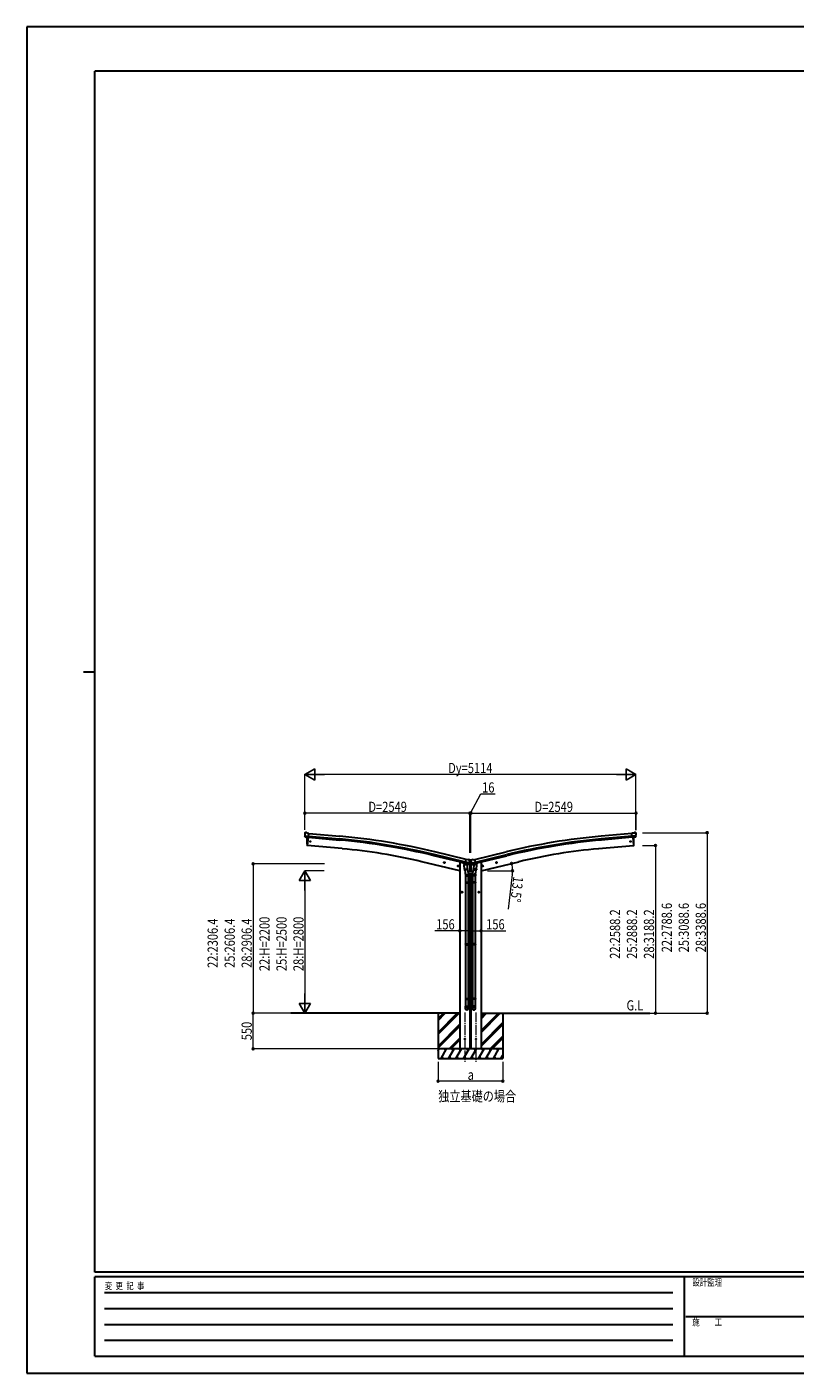
# Model space of a CAD drawing. Units: millimetres. Extents: x 0 to 29435, y 0 to 20790.
# Drawn here: x 0 to 11865, y 0 to 20790 of the extents above; entities that cross this region are included whole.
import ezdxf

# ---------------------------------------------------------------- set-up
doc = ezdxf.new("R2010")
doc.units = ezdxf.units.MM
doc.linetypes.add('YCENTER_1', pattern=[13, 10, -1, 1, -1])
for name, color, linetype, lineweight in [('USER1', 3, 'Continuous', 13), ('YKK_12', 2, 'Continuous', 13), ('YKK_13', 4, 'Continuous', 30), ('YKK_A1', 4, 'Continuous', 30), ('YKK_D', 6, 'Continuous', 13), ('YKK_ZWAK', 7, 'Continuous', 30)]:
    doc.layers.add(name, color=color, linetype=linetype, lineweight=lineweight)
doc.styles.add('text-b', font='extslim2.shx', dxfattribs={"width": 0.8, "bigfont": 'extfont2.shx'})

msp = doc.modelspace()

# ---------------------------------------------------------------- linework, layer by layer
at = {"layer": 'YKK_12', "linetype": 'YCENTER_1', "ltscale": 15}
for p, q in [((6764, 5567), (6764, 4808)), ((6936, 5567), (6936, 4808))]:
    msp.add_line(p, q, dxfattribs=at)
at = {"layer": 'YKK_13'}
for p, q in [((4292, 8340), (4292, 8339)), ((4293, 8342), (4298, 8347)), ((4302, 8348), (4316, 8347)), ((4329, 8340), (4317, 8346)), ((4329, 8340), (4355, 8337)), ((4349, 8273), (4355, 8337)), ((9372, 8340), (9345, 8337)), ((9351, 8273), (9345, 8337)), ((9372, 8340), (9383, 8346)), ((9398, 8348), (9385, 8347)), ((9407, 8342), (9402, 8347)), ((9408, 8340), (9409, 8339)), ((4292, 8298), (4292, 8297)), ((4292, 8297), (4351, 8292)), ((4292, 8297), (4293, 8297)), ((4303, 8278), (4293, 8297)), ((4306, 8277), (4314, 8276)), ((4339, 8274), (4314, 8276)), ((4314, 8276), (4314, 8276)), ((4331, 8146), (4329, 8146)), ((4342, 8273), (4331, 8146)), ((4339, 8274), (4339, 8274)), ((4339, 8274), (4349, 8273)), ((9408, 8297), (9349, 8292)), ((9361, 8274), (9351, 8273)), ((9358, 8273), (9369, 8146)), ((9361, 8274), (9386, 8276)), ((9361, 8274), (9361, 8274)), ((9369, 8146), (9371, 8146)), ((9386, 8276), (9387, 8276)), ((9394, 8277), (9387, 8276)), ((9397, 8278), (9408, 8297)), ((9408, 8298), (9408, 8297)), ((9408, 8297), (9408, 8297)), ((6767, 7870), (6782, 7933)), ((6808, 7927), (6782, 7933)), ((6808, 7927), (6821, 7930)), ((6836, 7926), (6823, 7930)), ((6839, 7924), (6843, 7918)), ((6842, 7909), (6842, 7909)), ((6842, 7909), (6842, 7885)), ((6843, 7918), (6843, 7920)), ((6857, 7920), (6843, 7920)), ((6843, 7916), (6843, 7914)), ((6849, 7916), (6848, 7916)), ((6848, 7916), (6848, 7915)), ((6848, 7915), (6849, 7915)), ((6850, 7917), (6850, 7918)), ((6850, 7918), (6850, 7918)), ((6850, 7918), (6850, 7917)), ((6850, 7914), (6850, 7913)), ((6850, 7913), (6850, 7914)), ((6850, 7913), (6850, 7913)), ((6852, 7916), (6851, 7916)), ((6851, 7915), (6852, 7915)), ((6852, 7915), (6852, 7916)), ((6861, 7924), (6857, 7918)), ((6858, 7918), (6857, 7920)), ((6857, 7916), (6857, 7914)), ((6859, 7909), (6859, 7909)), ((6859, 7909), (6859, 7885)), ((6864, 7926), (6877, 7930)), ((6892, 7927), (6879, 7930)), ((6892, 7927), (6918, 7933)), ((6933, 7870), (6918, 7933)), ((6458, 7881), (6438, 7886)), ((6441, 7885), (6446, 7891)), ((6443, 7878), (6441, 7885)), ((6450, 7876), (6443, 7878)), ((6446, 7874), (6450, 7893)), ((6446, 7891), (6453, 7889)), ((6455, 7882), (6450, 7876)), ((6453, 7889), (6455, 7882)), ((6671, 7830), (6652, 7835)), ((6654, 7834), (6660, 7839)), ((6657, 7827), (6654, 7834)), ((6664, 7825), (6657, 7827)), ((6659, 7823), (6664, 7842)), ((6660, 7839), (6667, 7838)), ((6669, 7831), (6664, 7825)), ((6667, 7838), (6669, 7831)), ((6740, 7880), (6740, 7876)), ((6763, 7867), (6744, 7871)), ((6752, 7850), (6798, 7853)), ((6757, 7783), (6752, 7850)), ((6767, 7871), (6753, 7856)), ((6753, 7856), (6754, 7850)), ((6757, 7783), (6802, 7786)), ((6757, 7783), (6758, 7770)), ((6801, 7771), (6760, 7768)), ((6765, 7769), (6776, 7705)), ((6767, 7871), (6767, 7871)), ((6777, 7868), (6767, 7870)), ((6771, 7869), (6769, 7869)), ((6807, 7860), (6771, 7869)), ((6829, 7875), (6772, 7889)), ((6773, 7712), (6773, 7677)), ((6776, 7867), (6778, 7853)), ((6777, 7868), (6777, 7867)), ((6777, 7867), (6802, 7862)), ((6805, 7858), (6779, 7852)), ((6796, 7856), (6796, 7853)), ((6798, 7853), (6802, 7786)), ((6801, 7811), (6817, 7715)), ((6802, 7862), (6802, 7862)), ((6810, 7860), (6802, 7862)), ((6844, 7847), (6802, 7857)), ((6803, 7774), (6802, 7786)), ((6803, 7772), (6803, 7772)), ((6805, 7860), (6805, 7859)), ((6809, 7860), (6807, 7860)), ((6812, 7860), (6829, 7875)), ((6888, 7742), (6812, 7742)), ((6816, 7863), (6837, 7881)), ((6842, 7857), (6816, 7863)), ((6819, 7677), (6819, 7712)), ((6819, 7712), (6881, 7712)), ((6829, 7876), (6829, 7875)), ((6829, 7875), (6829, 7875)), ((6830, 7878), (6836, 7882)), ((6837, 7883), (6843, 7883)), ((6864, 7881), (6837, 7881)), ((6843, 7882), (6842, 7885)), ((6843, 7882), (6857, 7882)), ((6844, 7847), (6844, 7854)), ((6849, 7887), (6848, 7887)), ((6848, 7887), (6848, 7886)), ((6848, 7886), (6849, 7886)), ((6850, 7888), (6850, 7889)), ((6850, 7889), (6850, 7889)), ((6850, 7889), (6850, 7888)), ((6850, 7886), (6850, 7885)), ((6850, 7885), (6850, 7886)), ((6850, 7885), (6850, 7885)), ((6852, 7887), (6851, 7887)), ((6851, 7886), (6852, 7886)), ((6852, 7886), (6852, 7887)), ((6856, 7847), (6898, 7857)), ((6856, 7847), (6856, 7854)), ((6857, 7882), (6859, 7885)), ((6857, 7883), (6864, 7883)), ((6858, 7857), (6884, 7863)), ((6885, 7863), (6864, 7881)), ((6870, 7878), (6865, 7882)), ((6871, 7875), (6928, 7889)), ((6871, 7876), (6871, 7875)), ((6888, 7860), (6871, 7875)), ((6871, 7875), (6871, 7875)), ((6881, 7677), (6881, 7712)), ((6899, 7811), (6883, 7715)), ((6891, 7860), (6898, 7862)), ((6891, 7860), (6893, 7860)), ((6893, 7860), (6930, 7869)), ((6895, 7860), (6895, 7859)), ((6895, 7858), (6921, 7852)), ((6897, 7774), (6898, 7786)), ((6897, 7772), (6897, 7772)), ((6923, 7867), (6898, 7862)), ((6898, 7862), (6898, 7862)), ((6902, 7853), (6898, 7786)), ((6943, 7783), (6898, 7786)), ((6899, 7771), (6940, 7768)), ((6948, 7850), (6902, 7853)), ((6904, 7856), (6904, 7853)), ((6923, 7868), (6933, 7870)), ((6923, 7868), (6923, 7867)), ((6924, 7867), (6923, 7853)), ((6935, 7769), (6924, 7705)), ((6927, 7712), (6927, 7677)), ((6930, 7869), (6931, 7869)), ((6933, 7871), (6934, 7871)), ((6934, 7871), (6947, 7856)), ((6938, 7867), (6957, 7871)), ((6943, 7783), (6942, 7770)), ((6943, 7783), (6948, 7850)), ((6947, 7856), (6946, 7850)), ((6960, 7880), (6960, 7876)), ((7029, 7830), (7048, 7835)), ((7033, 7838), (7031, 7831)), ((7031, 7831), (7036, 7825)), ((7041, 7839), (7033, 7838)), ((7041, 7823), (7036, 7842)), ((7036, 7825), (7044, 7827)), ((7046, 7834), (7041, 7839)), ((7044, 7827), (7046, 7834)), ((7243, 7881), (7262, 7886)), ((7247, 7889), (7245, 7882)), ((7245, 7882), (7250, 7876)), ((7254, 7891), (7247, 7889)), ((7255, 7874), (7250, 7893)), ((7250, 7876), (7257, 7878)), ((7260, 7885), (7254, 7891)), ((7257, 7878), (7260, 7885)), ((6773, 7677), (6819, 7677)), ((6773, 7581), (6774, 7583)), ((6773, 7581), (6819, 7581)), ((6773, 7581), (6773, 7573)), ((6773, 7573), (6819, 7573)), ((6773, 7573), (6774, 7571)), ((6774, 7583), (6818, 7583)), ((6774, 7571), (6818, 7571)), ((6775, 7677), (6775, 7583)), ((6775, 7571), (6775, 6627)), ((6817, 7677), (6817, 7583)), ((6817, 7571), (6817, 6627)), ((6819, 7581), (6818, 7583)), ((6819, 7573), (6818, 7571)), ((6819, 7581), (6819, 7573)), ((6927, 7677), (6881, 7677)), ((6881, 7581), (6882, 7583)), ((6927, 7581), (6881, 7581)), ((6881, 7581), (6881, 7573)), ((6927, 7573), (6881, 7573)), ((6881, 7573), (6882, 7571)), ((6926, 7583), (6882, 7583)), ((6926, 7571), (6882, 7571)), ((6883, 7677), (6883, 7583)), ((6883, 7571), (6883, 6627)), ((6925, 7677), (6925, 7583)), ((6925, 7571), (6925, 6627)), ((6927, 7581), (6926, 7583)), ((6927, 7573), (6926, 7571)), ((6927, 7581), (6927, 7573)), ((6710, 7427), (6730, 7427)), ((6714, 7431), (6720, 7435)), ((6714, 7424), (6714, 7431)), ((6720, 7420), (6714, 7424)), ((6720, 7417), (6720, 7437)), ((6720, 7435), (6727, 7431)), ((6727, 7424), (6720, 7420)), ((6727, 7431), (6727, 7424)), ((6990, 7427), (6970, 7427)), ((6980, 7435), (6973, 7431)), ((6973, 7431), (6973, 7424)), ((6973, 7424), (6980, 7420)), ((6980, 7417), (6980, 7437)), ((6986, 7431), (6980, 7435)), ((6980, 7420), (6986, 7424)), ((6986, 7424), (6986, 7431)), ((6773, 6625), (6774, 6627)), ((6773, 6625), (6819, 6625)), ((6773, 6625), (6773, 6617)), ((6773, 6617), (6819, 6617)), ((6773, 6617), (6774, 6615)), ((6774, 6627), (6818, 6627)), ((6774, 6615), (6818, 6615)), ((6775, 6615), (6775, 5787)), ((6817, 6615), (6817, 5787)), ((6819, 6625), (6818, 6627)), ((6819, 6617), (6818, 6615)), ((6819, 6625), (6819, 6617)), ((6881, 6625), (6882, 6627)), ((6927, 6625), (6881, 6625)), ((6881, 6625), (6881, 6617)), ((6927, 6617), (6881, 6617)), ((6881, 6617), (6882, 6615)), ((6926, 6627), (6882, 6627)), ((6926, 6615), (6882, 6615)), ((6883, 6615), (6883, 5787)), ((6925, 6615), (6925, 5787)), ((6927, 6625), (6926, 6627)), ((6927, 6617), (6926, 6615)), ((6927, 6625), (6927, 6617)), ((6773, 5785), (6774, 5787)), ((6773, 5785), (6819, 5785)), ((6773, 5785), (6773, 5777)), ((6773, 5777), (6819, 5777)), ((6773, 5777), (6774, 5775)), ((6773, 5631), (6773, 5665)), ((6773, 5665), (6819, 5665)), ((6774, 5787), (6818, 5787)), ((6774, 5775), (6818, 5775)), ((6775, 5775), (6775, 5665)), ((6817, 5775), (6817, 5665)), ((6819, 5785), (6818, 5787)), ((6819, 5777), (6818, 5775)), ((6819, 5785), (6819, 5777)), ((6819, 5631), (6819, 5665)), ((6881, 5785), (6882, 5787)), ((6927, 5785), (6881, 5785)), ((6881, 5785), (6881, 5777)), ((6927, 5777), (6881, 5777)), ((6881, 5777), (6882, 5775)), ((6881, 5631), (6881, 5665)), ((6927, 5665), (6881, 5665)), ((6926, 5787), (6882, 5787)), ((6926, 5775), (6882, 5775)), ((6883, 5775), (6883, 5665)), ((6925, 5775), (6925, 5665)), ((6927, 5785), (6926, 5787)), ((6927, 5777), (6926, 5775)), ((6927, 5785), (6927, 5777)), ((6927, 5631), (6927, 5665))]:
    msp.add_line(p, q, dxfattribs=at)
for centre, radius in [((4377, 8209), 6.5), ((9323, 8209), 6.5), ((6850, 7916), 3.5), ((6448, 7884), 8.5), ((6448, 7884), 7.7), ((6448, 7884), 6.5), ((6662, 7832), 8.5), ((6662, 7832), 7.7), ((6662, 7832), 6.5), ((6850, 7887), 3.5), ((7038, 7832), 8.5), ((7038, 7832), 7.7), ((7038, 7832), 6.5), ((7252, 7884), 8.5), ((7252, 7884), 7.7), ((7252, 7884), 6.5), ((6720, 7427), 8.5), ((6720, 7427), 7.7), ((6720, 7427), 6.5), ((6980, 7427), 8.5), ((6980, 7427), 7.7), ((6980, 7427), 6.5), ((6764, 5158), 4.5), ((6936, 5158), 4.5)]:
    msp.add_circle(centre, radius, dxfattribs=at)
for centre, radius, start, end in [((4493, 8321), 202, 175, 186.5915), ((4301, 8343), 5, 85.0065, 129.9935), ((4315, 8344), 3, 60, 85), ((9385, 8344), 3, 95, 120), ((9399, 8343), 5, 50.0065, 94.9935), ((9207, 8321), 202, 353.4085, 5), ((5225, 8202), 900, 175.3501, 183.3608), ((4330, 8149), 3, 183.3608, 263), ((9371, 8149), 3, 277, 356.6392), ((8475, 8202), 900, 356.6392, 4.6499), ((6822, 7927), 3, 76.5, 101.5), ((6646, 7962), 202, 334.9088, 346.5), ((6835, 7921), 5, 31.5, 76.5), ((6849, 7917), 0.84, 270, 0), ((6849, 7914), 0.84, 0, 90), ((6851, 7917), 0.84, 180, 270), ((6851, 7914), 0.84, 90, 180), ((7054, 7962), 202, 193.5, 205.0912), ((6865, 7921), 5, 103.5, 148.5), ((6878, 7927), 3, 78.5, 103.5), ((6745, 7876), 5, 180, 256.5), ((6760, 7770), 2, 190.5316, 274), ((6769, 7870), 0.5, 221.2375, 256.5), ((6776, 7867), 0.604, 7.7941, 79.4016), ((6779, 7853), 1.03, 188.0343, 289.961), ((6801, 7773), 2, 274, 322.5904), ((6801, 7773), 1.95, 322.5223, 4.9598), ((6806, 7860), 0.5, 76.5, 184), ((6804, 7859), 1, 284, 4), ((6809, 7860), 0.5, 256.5, 291.7625), ((6815, 7864), 1.5, 272.5726, 311.5), ((6789, 7712), 30, 0, 2.5486), ((6837, 7881), 1.5, 90, 131.5), ((6841, 7854), 3, 0, 76.5), ((6849, 7888), 0.84, 270, 0), ((6849, 7886), 0.84, 0, 90), ((6851, 7888), 0.84, 180, 270), ((6851, 7886), 0.84, 90, 180), ((6859, 7854), 3, 103.5, 180), ((6864, 7881), 1.5, 48.5, 90), ((6911, 7712), 30, 177.4514, 180), ((6886, 7864), 1.5, 228.5, 267.4274), ((6891, 7860), 0.5, 248.2375, 283.5), ((6894, 7860), 0.5, 356, 103.5), ((6896, 7859), 1, 176, 256), ((6899, 7773), 1.95, 175.0402, 217.4777), ((6899, 7773), 2, 217.4096, 266), ((6922, 7853), 1.03, 250.039, 351.9657), ((6924, 7867), 0.604, 100.5984, 172.2059), ((6931, 7870), 0.5, 283.5, 318.7625), ((6940, 7770), 2, 266, 349.4684), ((6955, 7876), 5, 283.5, 0)]:
    msp.add_arc(centre, radius, start, end, dxfattribs=at)
for centre, major_axis, ratio, start_param, end_param in [((4295, 8340), (-2.71, -1.31), 0.997474, 4.96062, 5.746529), ((4287, 8344), (15.4, 3.4), 0.101033, 0.307812, 0.308043), ((4306, 8279), (-1.62, -2.54), 0.997631, 5.80419, 6.600612), ((4306, 8280), (3.5, 2.17), 0.650902, 4.095823, 4.168633), ((4306, 8280), (-1.62, -2.54), 0.997631, 0.390237, 0.478995), ((6840, 7916), (1.57, -2.57), 0.99628, 0.783535, 1.570796), ((6904, 7712), (23, 0), 0.996195, 2.556026, 6.566303), ((6904, 7712), (21, 0), 0.996195, 2.934915, 5.951239), ((6890, 7863), (-0.73, -2.92), 0.997631, 5.80419, 6.600612), ((6890, 7863), (2.63, 3.16), 0.650902, 4.095823, 4.168633), ((6890, 7863), (-0.73, -2.92), 0.997631, 0.390237, 0.478995), ((6904, 5633), (-23, 0), 0.996195, 3.141593, 6.283185), ((6904, 5631), (-23, 0), 0.996195, 3.141593, 6.283185), ((6904, 5631), (0, -23.4), 0.981806, 4.712389, 7.853982)]:
    msp.add_ellipse(centre, major_axis=major_axis, ratio=ratio, start_param=start_param, end_param=end_param, dxfattribs=at)
at = {"layer": 'YKK_13', "extrusion": (0, 0, -1)}
for centre, major_axis, ratio, start_param, end_param in [((9413, 8344), (-15.4, 3.4), 0.101033, 0.307812, 0.308043), ((9405, 8340), (2.71, -1.31), 0.997474, 4.96062, 5.746529), ((9394, 8279), (1.62, -2.54), 0.997631, 5.80419, 6.600612), ((9394, 8280), (-3.5, 2.17), 0.650902, 4.095823, 4.168633), ((6860, 7916), (-1.57, -2.57), 0.99628, 0.783535, 1.570796), ((6796, 7712), (-23, 0), 0.996195, 2.556026, 6.566303), ((6796, 7712), (-21, 0), 0.996195, 2.934915, 5.951239), ((6810, 7863), (0.73, -2.92), 0.997631, 5.80419, 6.600612), ((6810, 7863), (-2.63, 3.16), 0.650902, 4.095823, 4.168633), ((6796, 5633), (23, 0), 0.996195, 3.141593, 6.283185), ((6796, 5631), (23, 0), 0.996195, 3.141593, 6.283185), ((6796, 5631), (0, -23.4), 0.981806, 4.712389, 7.853982)]:
    msp.add_ellipse(centre, major_axis=major_axis, ratio=ratio, start_param=start_param, end_param=end_param, dxfattribs=at)
at = {"layer": 'YKK_13', "extrusion": (1e-16, 1e-16, -1)}
msp.add_ellipse((9394, 8280), major_axis=(1.62, -2.54), ratio=0.997631, start_param=0.390237, end_param=0.478995, dxfattribs=at)
at = {"layer": 'YKK_13', "extrusion": (1e-16, 0, -1)}
msp.add_ellipse((6810, 7863), major_axis=(0.73, -2.92), ratio=0.997631, start_param=0.390237, end_param=0.478995, dxfattribs=at)
at = {"layer": 'YKK_13', "extrusion": (0, 0, -1)}
msp.add_ellipse((6796, 5631), major_axis=(-21, 0), ratio=0.996195, dxfattribs=at)
at = {"layer": 'YKK_13'}
msp.add_ellipse((6904, 5631), major_axis=(21, 0), ratio=0.996195, dxfattribs=at)
at = {"layer": 'YKK_A1'}
for p, q in [((4355, 8335), (4832, 8292)), ((9345, 8335), (8868, 8292)), ((4342, 8273), (4331, 8146)), ((4869, 8099), (4331, 8146)), ((4350, 8276), (4827, 8232)), ((4351, 8292), (4828, 8249)), ((8831, 8099), (9369, 8146)), ((9349, 8292), (8872, 8249)), ((9350, 8276), (8873, 8232)), ((9358, 8273), (9369, 8146)), ((6768, 7873), (6285, 7990)), ((6772, 7889), (6289, 8007)), ((6782, 7931), (6299, 8049)), ((6918, 7931), (7401, 8049)), ((6928, 7889), (7411, 8007)), ((6932, 7873), (7415, 7990)), ((6686, 7757), (6101, 7898)), ((6706, 7888), (6740, 7879)), ((6994, 7888), (6960, 7879)), ((7014, 7757), (7600, 7898)), ((6686, 5558), (4077, 5558)), ((6350, 5558), (6350, 4858)), ((6350, 5262), (6645, 5558)), ((6350, 5248), (6660, 5558)), ((6350, 5234), (6674, 5558)), ((6350, 5474), (6433, 5558)), ((6350, 5460), (6447, 5558)), ((6350, 5446), (6462, 5558)), ((6841, 5558), (6858, 5558)), ((6842, 5542), (6858, 5558)), ((6842, 5528), (6858, 5544)), ((6842, 5513), (6858, 5530)), ((7014, 5558), (9623, 5558)), ((7014, 5261), (7310, 5558)), ((7014, 5290), (7282, 5558)), ((7014, 5275), (7296, 5558)), ((7014, 5473), (7098, 5558)), ((7014, 5488), (7084, 5558)), ((7014, 5502), (7070, 5558)), ((7014, 5077), (7350, 5414)), ((7350, 5558), (7350, 4858)), ((6350, 5050), (6686, 5386)), ((6350, 5036), (6686, 5372)), ((6350, 5022), (6686, 5358)), ((6842, 5330), (6858, 5346)), ((6842, 5315), (6858, 5332)), ((6842, 5301), (6858, 5318)), ((7014, 5063), (7350, 5399)), ((7014, 5049), (7350, 5385)), ((7156, 5008), (7350, 5202)), ((7350, 5008), (6350, 5008)), ((6350, 4977), (6368, 5008)), ((6396, 4858), (6483, 5008)), ((6468, 4982), (6453, 5008)), ((6512, 4858), (6598, 5008)), ((6520, 5008), (6686, 5174)), ((6534, 5008), (6686, 5160)), ((6548, 5008), (6686, 5146)), ((6583, 4982), (6568, 5008)), ((6627, 4858), (6714, 5008)), ((6699, 4982), (6684, 5008)), ((6743, 4858), (6829, 5008)), ((6814, 4982), (6799, 5008)), ((6842, 5117), (6858, 5134)), ((6842, 5103), (6858, 5120)), ((6842, 5089), (6858, 5106)), ((6858, 4858), (6945, 5008)), ((6930, 4982), (6915, 5008)), ((6974, 4858), (7060, 5008)), ((7045, 4982), (7030, 5008)), ((7089, 4858), (7176, 5008)), ((7146, 5008), (7161, 4982)), ((7170, 5008), (7350, 5187)), ((7184, 5008), (7350, 5173)), ((7205, 4858), (7291, 5008)), ((7276, 4982), (7261, 5008)), ((6353, 4982), (6350, 4986)), ((6350, 4858), (7350, 4858)), ((6411, 4883), (6426, 4858)), ((6527, 4883), (6542, 4858)), ((6642, 4883), (6657, 4858)), ((6758, 4883), (6773, 4858)), ((6873, 4883), (6888, 4858)), ((6989, 4883), (7004, 4858)), ((7104, 4883), (7119, 4858)), ((7220, 4883), (7235, 4858)), ((7320, 4858), (7350, 4909)), ((7335, 4883), (7350, 4858))]:
    msp.add_line(p, q, dxfattribs=at)
at = {"layer": 'YKK_A1', "ltscale": 2}
for p, q in [((6686, 7888), (6706, 7888)), ((6686, 7888), (6686, 5008)), ((6842, 7848), (6842, 7742)), ((6842, 7712), (6842, 5008)), ((6858, 7848), (6858, 7742)), ((6858, 7712), (6858, 5008)), ((7014, 7888), (6994, 7888)), ((7014, 7888), (7014, 5008))]:
    msp.add_line(p, q, dxfattribs=at)
at = {"layer": 'YKK_A1'}
for centre, radius, start, end in [((3928, -1698), 9971, 76.3254, 84.8254), ((3928, -1698), 9988, 76.3254, 84.8254), ((3928, -1698), 10031, 76.3254, 84.8254), ((9773, -1698), 10031, 95.1746, 103.6746), ((9773, -1698), 9988, 95.1746, 103.6746), ((9773, -1698), 9971, 95.1746, 103.6746), ((4136, -287), 8417, 76.5, 85), ((9565, -287), 8417, 95, 103.5)]:
    msp.add_arc(centre, radius, start, end, dxfattribs=at)
at = {"layer": 'YKK_D', "lineweight": -2}
for p, q in [((4293, 9246), (4445, 9334)), ((4293, 9246), (4445, 9159)), ((4293, 9246), (4596, 9246)), ((4445, 9159), (4445, 9334)), ((9407, 9246), (9104, 9246)), ((9407, 9246), (9255, 9334)), ((9255, 9334), (9255, 9159)), ((9407, 9246), (9255, 9159)), ((4293, 7757), (4206, 7606)), ((4293, 7757), (4381, 7606)), ((4293, 7757), (4293, 7454)), ((4206, 7606), (4381, 7606)), ((4293, 5558), (4293, 5861)), ((4293, 5558), (4206, 5709)), ((4381, 5709), (4206, 5709)), ((4293, 5558), (4381, 5709))]:
    msp.add_line(p, q, dxfattribs=at)
at = {"layer": 'YKK_D'}
for p, q in [((4293, 8389), (4293, 9247)), ((9232, 9246), (4468, 9246)), ((9407, 8387), (9407, 9247)), ((6851, 8646), (7011, 8946)), ((7011, 8946), (7235, 8946)), ((4293, 8389), (4293, 8647)), ((6842, 8646), (4293, 8646)), ((6843, 8646), (6783, 8646)), ((6842, 8037), (6842, 8647)), ((6843, 8037), (6843, 8647)), ((6843, 8646), (6859, 8646)), ((6843, 8646), (6859, 8646)), ((6859, 8037), (6859, 8647)), ((6859, 8037), (6859, 8647)), ((6859, 8646), (9408, 8646)), ((6859, 8646), (6918, 8646)), ((9408, 8386), (9408, 8647)), ((9509, 8346), (10508, 8346)), ((10507, 8346), (10507, 5558)), ((9508, 8146), (9708, 8146)), ((9707, 8146), (9707, 5558)), ((4598, 7864), (3492, 7864)), ((3493, 7864), (3493, 5558)), ((4592, 7757), (4292, 7757)), ((7115, 7757), (7502, 7757)), ((7497, 7698), (7432, 7167)), ((4293, 7582), (4293, 5733)), ((6686, 6832), (6301, 6832)), ((6841, 6832), (6686, 6832)), ((6858, 6832), (7014, 6832)), ((7014, 6832), (7399, 6832)), ((4057, 5558), (3492, 5558)), ((4151, 5558), (3492, 5558)), ((3493, 5008), (3493, 5558)), ((9508, 5558), (9708, 5558)), ((9509, 5558), (10508, 5558)), ((6349, 5008), (3492, 5008)), ((6350, 4808), (6350, 4507)), ((7350, 4807), (7350, 4507)), ((7350, 4508), (6350, 4508))]:
    msp.add_line(p, q, dxfattribs=at)
at = {"layer": 'YKK_D', "linetype": 'ByBlock', "lineweight": -2}
for centre in [(4293, 8646), (6842, 8646), (6859, 8646), (9408, 8646), (10507, 8346), (9707, 8146), (3493, 7864), (7487, 7871), (7501, 7757), (6686, 6832), (6841, 6832), (6858, 6832), (7014, 6832), (3493, 5558), (3493, 5558), (9707, 5558), (10507, 5558), (3493, 5008), (6350, 4508), (7350, 4508)]:
    msp.add_circle(centre, 14.9, dxfattribs=at)
at = {"layer": 'YKK_D'}
for start, end in [(360, 13.5), (352.9933, 360)]:
    msp.add_arc((7014, 7757), 487, start, end, dxfattribs=at)
at = {"layer": 'YKK_ZWAK'}
for p, q in [((29435, 20790), (0, 20790)), ((0, 20790), (0, 0)), ((28350, 20108), (1050, 20108)), ((1050, 1558), (1050, 20108)), ((875, 10832), (1050, 10832)), ((28350, 1558), (1050, 1558)), ((10150, 1488), (1050, 1488)), ((1050, 262), (1050, 1488)), ((10150, 1488), (10150, 262)), ((14700, 1488), (10150, 1488)), ((1199, 1242), (9975, 1242)), ((1199, 997), (9975, 997)), ((10176, 875), (14700, 875)), ((1199, 752), (9975, 752)), ((1199, 508), (9975, 508)), ((1050, 262), (10150, 262)), ((10150, 262), (14700, 262)), ((0, 0), (29435, 0))]:
    msp.add_line(p, q, dxfattribs=at)

# ---------------------------------------------------------------- texts
at = {"layer": 'USER1', "style": 'text-b', "width": 0.8}
for s, p in [('G.L', (9262, 5600)), ('独立基礎の場合', (6353, 4196))]:
    msp.add_text(s, height=157.5, dxfattribs=at).set_placement(p)
at = {"layer": 'YKK_D', "style": 'text-b', "width": 0.8}
for s, height, p in [('Dy=5114', 157.5, (6506, 9266)), ('16', 157.5, (7031, 8966)), ('D=2549', 157.5, (5274, 8666)), ('D=2549', 157.5, (7839, 8666)), ('156', 157.5, (6321, 6852)), ('156', 157.5, (7093, 6852)), ('a', 158, (6808, 4528))]:
    msp.add_text(s, height=height, dxfattribs=at).set_placement(p)
for s, rotation, p in [('13.5°', 262.9933, (7514, 7676)), ('22:2588.2', 90, (9162, 6398)), ('25:2888.2', 90, (9424, 6398)), ('28:3188.2', 90, (9687, 6398)), ('22:2788.6', 90, (9962, 6498)), ('25:3088.6', 90, (10224, 6498)), ('28:3388.6', 90, (10487, 6498)), ('22:2306.4', 90, (2948, 6257)), ('25:2606.4', 90, (3211, 6257)), ('28:2906.4', 90, (3473, 6257)), ('22:H=2200', 90, (3748, 6208)), ('25:H=2500', 90, (4011, 6208)), ('28:H=2800', 90, (4273, 6208)), ('550', 90, (3473, 5140))]:
    msp.add_text(s, height=157.5, rotation=rotation, dxfattribs=at).set_placement(p)
at = {"layer": 'YKK_ZWAK', "style": 'text-b', "width": 0.8}
for s, p in [('設計監理', (10278, 1348)), ('変  更  記  事', (1203, 1295)), ('施\u3000\u3000工', (10278, 735))]:
    msp.add_text(s, height=105, dxfattribs=at).set_placement(p)

doc.saveas('drawing.dxf')
